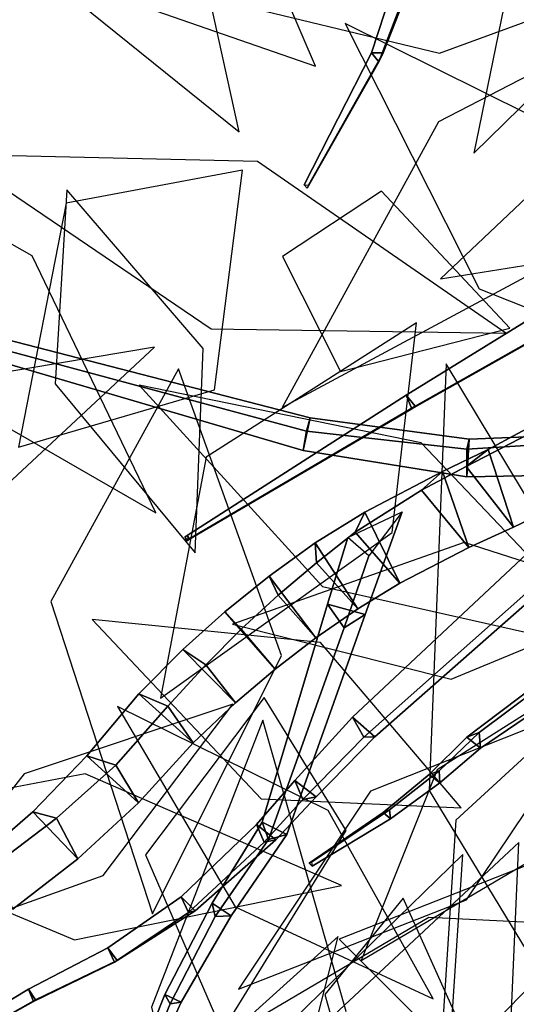
# Model space of a CAD drawing. Extents: x -2.92 to 3.06, y -3.49 to 4.36.
# Drawn here: x -1.11 to -0.93, y -2.55 to -2.18 of the extents above; entities that cross this region are included whole.
import ezdxf

# ---------------------------------------------------------------- set-up
doc = ezdxf.new("R2010")
doc.units = 0
for name, color, linetype in [('B2', 14, 'CONTINUOUS'), ('B3', 14, 'CONTINUOUS'), ('L1', 96, 'CONTINUOUS')]:
    doc.layers.add(name, color=color, linetype=linetype)

msp = doc.modelspace()

# ---------------------------------------------------------------- linework, layer by layer
at = {"layer": 'B2', "color": 252}
for points in [[(-0.90284, -2.324384, 1.609243), (-0.896379, -2.318188, 1.574931), (-0.937204, -2.340104, 1.563091), (-0.945395, -2.346424, 1.594896)], [(-0.896379, -2.318188, 1.574931), (-0.885063, -2.348248, 1.589958), (-0.92787, -2.368876, 1.577363), (-0.937204, -2.340104, 1.563091)], [(-0.945395, -2.346424, 1.594896), (-0.937204, -2.340104, 1.563091), (-0.954105, -2.348299, 1.556895), (-0.961878, -2.355195, 1.587823)], [(-0.937204, -2.340104, 1.563091), (-0.92787, -2.368876, 1.577363), (-0.944323, -2.37639, 1.570299), (-0.954105, -2.348299, 1.556895)], [(-0.961878, -2.355195, 1.587823), (-0.954105, -2.348299, 1.556895), (-0.982798, -2.363346, 1.549195), (-0.986306, -2.370743, 1.579482)], [(-0.954105, -2.348299, 1.556895), (-0.944323, -2.37639, 1.570299), (-0.969787, -2.389538, 1.560555), (-0.982798, -2.363346, 1.549195)], [(-0.982798, -2.363346, 1.549195), (-0.969787, -2.389538, 1.560555), (-0.985309, -2.399047, 1.556239), (-1.001043, -2.374635, 1.546872)], [(-1.001043, -2.374635, 1.546872), (-0.985309, -2.399047, 1.556239), (-1.000784, -2.409722, 1.553627), (-1.018131, -2.386883, 1.54589)], [(-1.018131, -2.386883, 1.54589), (-1.000784, -2.409722, 1.553627), (-1.01588, -2.421298, 1.552474), (-1.034476, -2.400047, 1.546361)], [(-1.034476, -2.400047, 1.546361), (-1.01588, -2.421298, 1.552474), (-1.030455, -2.433696, 1.552794), (-1.049958, -2.414007, 1.548269)], [(-1.049958, -2.414007, 1.548269), (-1.030455, -2.433696, 1.552794), (-1.0461, -2.448469, 1.554861), (-1.066186, -2.430396, 1.551954)], [(-1.066186, -2.430396, 1.551954), (-1.0461, -2.448469, 1.554861), (-1.066347, -2.470578, 1.561379), (-1.085339, -2.453233, 1.558237)], [(-1.085339, -2.453233, 1.558237), (-1.066347, -2.470578, 1.561379), (-1.088648, -2.49136, 1.569168), (-1.105324, -2.473925, 1.564078)], [(-1.105324, -2.473925, 1.564078), (-1.088648, -2.49136, 1.569168), (-1.112683, -2.509906, 1.577236), (-1.12709, -2.492755, 1.570463)], [(-0.901487, -2.524235, 1.788993), (-0.916746, -2.53988, 1.770959), (-0.93066, -2.565914, 1.805602), (-0.916516, -2.552264, 1.823364)]]:
    msp.add_3dface(points, dxfattribs=at)
at = {"layer": 'B2', "color": 250}
for points in [[(-0.885063, -2.348248, 1.589958), (-0.90284, -2.324384, 1.609243), (-0.945395, -2.346424, 1.594896), (-0.92787, -2.368876, 1.577363)], [(-0.92787, -2.368876, 1.577363), (-0.945395, -2.346424, 1.594896), (-0.961878, -2.355195, 1.587823), (-0.944323, -2.37639, 1.570299)], [(-0.944323, -2.37639, 1.570299), (-0.961878, -2.355195, 1.587823), (-0.986306, -2.370743, 1.579482), (-0.969787, -2.389538, 1.560555)], [(-0.969787, -2.389538, 1.560555), (-0.986306, -2.370743, 1.579482), (-1.000555, -2.382036, 1.576474), (-0.985309, -2.399047, 1.556239)], [(-0.985309, -2.399047, 1.556239), (-1.000555, -2.382036, 1.576474), (-1.01475, -2.393924, 1.57455), (-1.000784, -2.409722, 1.553627)], [(-1.000784, -2.409722, 1.553627), (-1.01475, -2.393924, 1.57455), (-1.028426, -2.406481, 1.573871), (-1.01588, -2.421298, 1.552474)], [(-1.01588, -2.421298, 1.552474), (-1.028426, -2.406481, 1.573871), (-1.041495, -2.419631, 1.574447), (-1.030455, -2.433696, 1.552794)], [(-1.030455, -2.433696, 1.552794), (-1.041495, -2.419631, 1.574447), (-1.055483, -2.434983, 1.576508), (-1.0461, -2.448469, 1.554861)], [(-1.0461, -2.448469, 1.554861), (-1.055483, -2.434983, 1.576508), (-1.074698, -2.456703, 1.581608), (-1.066347, -2.470578, 1.561379)], [(-1.066347, -2.470578, 1.561379), (-1.074698, -2.456703, 1.581608), (-1.096543, -2.476272, 1.586999), (-1.088648, -2.49136, 1.569168)], [(-1.088648, -2.49136, 1.569168), (-1.096543, -2.476272, 1.586999), (-1.119841, -2.493855, 1.592686), (-1.112683, -2.509906, 1.577236)]]:
    msp.add_3dface(points, dxfattribs=at)
at = {"layer": 'B2', "color": 55}
for points in [[(-0.986306, -2.370743, 1.579482), (-0.982798, -2.363346, 1.549195), (-1.001043, -2.374635, 1.546872), (-1.000555, -2.382036, 1.576474)], [(-1.000555, -2.382036, 1.576474), (-1.001043, -2.374635, 1.546872), (-1.018131, -2.386883, 1.54589), (-1.01475, -2.393924, 1.57455)], [(-1.01475, -2.393924, 1.57455), (-1.018131, -2.386883, 1.54589), (-1.034476, -2.400047, 1.546361), (-1.028426, -2.406481, 1.573871)], [(-1.028426, -2.406481, 1.573871), (-1.034476, -2.400047, 1.546361), (-1.049958, -2.414007, 1.548269), (-1.041495, -2.419631, 1.574447)], [(-1.041495, -2.419631, 1.574447), (-1.049958, -2.414007, 1.548269), (-1.066186, -2.430396, 1.551954), (-1.055483, -2.434983, 1.576508)], [(-1.074698, -2.456703, 1.581608), (-1.085339, -2.453233, 1.558237), (-1.105324, -2.473925, 1.564078), (-1.096543, -2.476272, 1.586999)], [(-1.096543, -2.476272, 1.586999), (-1.105324, -2.473925, 1.564078), (-1.12709, -2.492755, 1.570463), (-1.119841, -2.493855, 1.592686)], [(-0.916746, -2.53988, 1.770959), (-0.890059, -2.547228, 1.777012), (-0.905589, -2.572801, 1.810687), (-0.93066, -2.565914, 1.805602)]]:
    msp.add_3dface(points, dxfattribs=at)
at = {"layer": 'B2', "color": 45}
msp.add_3dface([(-1.055483, -2.434983, 1.576508), (-1.066186, -2.430396, 1.551954), (-1.085339, -2.453233, 1.558237), (-1.074698, -2.456703, 1.581608)], dxfattribs=at)
at = {"layer": 'B3', "color": 45}
for points in [[(-0.961242, -2.155962, 3.552292), (-0.967946, -2.156008, 3.550671), (-0.980325, -2.193708, 3.611436), (-0.975964, -2.193735, 3.612739)], [(-0.975964, -2.193735, 3.612739), (-0.980325, -2.193708, 3.611436), (-1.005143, -2.242395, 3.67897), (-1.003569, -2.242495, 3.679703)], [(-1.004343, -2.333335, 1.884664), (-1.005488, -2.34055, 1.894691), (-1.14488, -2.299709, 1.897695), (-1.144256, -2.295764, 1.891259)]]:
    msp.add_3dface(points, dxfattribs=at)
at = {"layer": 'B3', "color": 252}
for points in [[(-0.967946, -2.156008, 3.550671), (-0.963787, -2.160964, 3.548283), (-0.977562, -2.197057, 3.61007), (-0.980325, -2.193708, 3.611436)], [(-0.980325, -2.193708, 3.611436), (-0.977562, -2.197057, 3.61007), (-1.004065, -2.243691, 3.678543), (-1.005143, -2.242395, 3.67897)], [(-0.895231, -2.27553, 1.143286), (-0.889876, -2.28224, 1.138378), (-0.9642, -2.324127, 1.121271), (-0.96753, -2.320135, 1.124481)], [(-1.002986, -2.328469, 1.895994), (-1.004343, -2.333335, 1.884664), (-1.144256, -2.295764, 1.891259), (-1.142779, -2.292434, 1.897901)], [(-0.96753, -2.320135, 1.124481), (-0.9642, -2.324127, 1.121271), (-1.047306, -2.37306, 1.09531), (-1.04835, -2.371971, 1.096251)], [(-0.944286, -2.336306, 1.895439), (-0.945076, -2.340061, 1.881531), (-1.004343, -2.333335, 1.884664), (-1.002986, -2.328469, 1.895994)], [(-0.904817, -2.334801, 1.894477), (-0.905486, -2.337624, 1.879046), (-0.945076, -2.340061, 1.881531), (-0.944286, -2.336306, 1.895439)], [(-1.04835, -2.371971, 1.096251), (-1.047306, -2.37306, 1.09531), (-1.04809, -2.37353, 1.094984), (-1.049144, -2.372505, 1.0959)], [(-0.915344, -2.37151, 1.896626), (-0.909235, -2.38082, 1.886852), (-0.983159, -2.446419, 1.905887), (-0.987272, -2.439006, 1.913511)], [(-0.996512, -2.397299, 1.532003), (-0.982619, -2.401099, 1.530665), (-1.011599, -2.482366, 1.478815), (-1.020699, -2.477764, 1.478631)], [(-0.907921, -2.42027, 1.958626), (-0.912974, -2.422144, 1.95167), (-0.94509, -2.446413, 1.987081), (-0.940566, -2.444685, 1.991469)], [(-0.912974, -2.422144, 1.95167), (-0.906773, -2.427824, 1.954262), (-0.94009, -2.450419, 1.988371), (-0.94509, -2.446413, 1.987081)], [(-0.987272, -2.439006, 1.913511), (-0.983159, -2.446419, 1.905887), (-1.005642, -2.46941, 1.919837), (-1.008594, -2.462444, 1.926587)], [(-0.940566, -2.444685, 1.991469), (-0.94509, -2.446413, 1.987081), (-0.959057, -2.460231, 2.013554), (-0.955377, -2.45879, 2.016752)], [(-0.94509, -2.446413, 1.987081), (-0.94009, -2.450419, 1.988371), (-0.955102, -2.463304, 2.01443), (-0.959057, -2.460231, 2.013554)], [(-0.955377, -2.45879, 2.016752), (-0.959057, -2.460231, 2.013554), (-0.975976, -2.474222, 2.037436), (-0.973594, -2.473285, 2.040059)], [(-0.959057, -2.460231, 2.013554), (-0.955102, -2.463304, 2.01443), (-0.973271, -2.476516, 2.038359), (-0.975976, -2.474222, 2.037436)], [(-1.008594, -2.462444, 1.926587), (-1.005642, -2.46941, 1.919837), (-1.019945, -2.485183, 1.931113), (-1.022689, -2.478637, 1.937135)], [(-0.973594, -2.473285, 2.040059), (-0.975976, -2.474222, 2.037436), (-1.003361, -2.492919, 2.066776), (-1.002409, -2.492512, 2.068172)], [(-0.975976, -2.474222, 2.037436), (-0.973271, -2.476516, 2.038359), (-1.002196, -2.494052, 2.067393), (-1.003361, -2.492919, 2.066776)], [(-1.022689, -2.478637, 1.937135), (-1.019945, -2.485183, 1.931113), (-1.047871, -2.511089, 1.947225), (-1.050558, -2.505315, 1.951866)], [(-1.020699, -2.477764, 1.478631), (-1.011599, -2.482366, 1.478815), (-1.032143, -2.512348, 1.458762), (-1.039097, -2.50774, 1.458011)], [(-1.050558, -2.505315, 1.951866), (-1.047871, -2.511089, 1.947225), (-1.075172, -2.529435, 1.955589), (-1.077595, -2.524168, 1.958883)], [(-1.039097, -2.50774, 1.458011), (-1.032143, -2.512348, 1.458762), (-1.050583, -2.54427, 1.441211), (-1.056531, -2.541411, 1.441158)], [(-1.077595, -2.524168, 1.958883), (-1.075172, -2.529435, 1.955589), (-1.105008, -2.543952, 1.959521), (-1.106944, -2.539501, 1.962079)], [(-1.106944, -2.539501, 1.962079), (-1.105008, -2.543952, 1.959521), (-1.162008, -2.575823, 1.97427), (-1.163014, -2.573313, 1.975926)], [(-1.056531, -2.541411, 1.441158), (-1.050583, -2.54427, 1.441211), (-1.073278, -2.594309, 1.421184), (-1.077145, -2.59311, 1.421591)]]:
    msp.add_3dface(points, dxfattribs=at)
at = {"layer": 'B3', "color": 250}
for points in [[(-0.963787, -2.160964, 3.548283), (-0.961242, -2.155962, 3.552292), (-0.975964, -2.193735, 3.612739), (-0.977562, -2.197057, 3.61007)], [(-0.977562, -2.197057, 3.61007), (-0.975964, -2.193735, 3.612739), (-1.003569, -2.242495, 3.679703), (-1.004065, -2.243691, 3.678543)], [(-0.945121, -2.350232, 1.891763), (-0.944286, -2.336306, 1.895439), (-1.002986, -2.328469, 1.895994), (-1.005488, -2.34055, 1.894691)], [(-0.904516, -2.349578, 1.88918), (-0.904817, -2.334801, 1.894477), (-0.944286, -2.336306, 1.895439), (-0.945121, -2.350232, 1.891763)], [(-0.906773, -2.427824, 1.954262), (-0.907921, -2.42027, 1.958626), (-0.940566, -2.444685, 1.991469), (-0.94009, -2.450419, 1.988371)], [(-0.94009, -2.450419, 1.988371), (-0.940566, -2.444685, 1.991469), (-0.955377, -2.45879, 2.016752), (-0.955102, -2.463304, 2.01443)], [(-0.955102, -2.463304, 2.01443), (-0.955377, -2.45879, 2.016752), (-0.973594, -2.473285, 2.040059), (-0.973271, -2.476516, 2.038359)], [(-0.973271, -2.476516, 2.038359), (-0.973594, -2.473285, 2.040059), (-1.002409, -2.492512, 2.068172), (-1.002196, -2.494052, 2.067393)]]:
    msp.add_3dface(points, dxfattribs=at)
at = {"layer": 'B3', "color": 251}
for points in [[(-0.892211, -2.283757, 1.147868), (-0.895231, -2.27553, 1.143286), (-0.96753, -2.320135, 1.124481), (-0.965353, -2.325166, 1.12718)], [(-0.889876, -2.28224, 1.138378), (-0.892211, -2.283757, 1.147868), (-0.965353, -2.325166, 1.12718), (-0.9642, -2.324127, 1.121271)], [(-0.965353, -2.325166, 1.12718), (-0.96753, -2.320135, 1.124481), (-1.04835, -2.371971, 1.096251), (-1.047721, -2.373459, 1.096991)], [(-0.9642, -2.324127, 1.121271), (-0.965353, -2.325166, 1.12718), (-1.047721, -2.373459, 1.096991), (-1.047306, -2.37306, 1.09531)], [(-1.047721, -2.373459, 1.096991), (-1.04835, -2.371971, 1.096251), (-1.049144, -2.372505, 1.0959), (-1.048533, -2.373967, 1.0966)], [(-1.047306, -2.37306, 1.09531), (-1.047721, -2.373459, 1.096991), (-1.048533, -2.373967, 1.0966), (-1.04809, -2.37353, 1.094984)], [(-0.981335, -2.379462, 1.560726), (-0.989085, -2.372681, 1.547882), (-0.996512, -2.397299, 1.532003), (-0.990403, -2.405962, 1.541846)], [(-0.905327, -2.381455, 1.901129), (-0.915344, -2.37151, 1.896626), (-0.987272, -2.439006, 1.913511), (-0.979015, -2.446275, 1.916508)], [(-0.909235, -2.38082, 1.886852), (-0.905327, -2.381455, 1.901129), (-0.979015, -2.446275, 1.916508), (-0.983159, -2.446419, 1.905887)], [(-0.990403, -2.405962, 1.541846), (-0.996512, -2.397299, 1.532003), (-1.020699, -2.477764, 1.478631), (-1.018359, -2.484136, 1.486244)], [(-0.982619, -2.401099, 1.530665), (-0.990403, -2.405962, 1.541846), (-1.018359, -2.484136, 1.486244), (-1.011599, -2.482366, 1.478815)], [(-0.979015, -2.446275, 1.916508), (-0.987272, -2.439006, 1.913511), (-1.008594, -2.462444, 1.926587), (-1.000717, -2.468484, 1.928651)], [(-0.983159, -2.446419, 1.905887), (-0.979015, -2.446275, 1.916508), (-1.000717, -2.468484, 1.928651), (-1.005642, -2.46941, 1.919837)], [(-1.000717, -2.468484, 1.928651), (-1.008594, -2.462444, 1.926587), (-1.022689, -2.478637, 1.937135), (-1.015617, -2.484287, 1.939305)], [(-1.005642, -2.46941, 1.919837), (-1.000717, -2.468484, 1.928651), (-1.015617, -2.484287, 1.939305), (-1.019945, -2.485183, 1.931113)], [(-1.015617, -2.484287, 1.939305), (-1.022689, -2.478637, 1.937135), (-1.050558, -2.505315, 1.951866), (-1.045359, -2.510529, 1.954674)], [(-1.018359, -2.484136, 1.486244), (-1.020699, -2.477764, 1.478631), (-1.039097, -2.50774, 1.458011), (-1.037982, -2.512569, 1.464764)], [(-1.011599, -2.482366, 1.478815), (-1.018359, -2.484136, 1.486244), (-1.037982, -2.512569, 1.464764), (-1.032143, -2.512348, 1.458762)], [(-1.019945, -2.485183, 1.931113), (-1.015617, -2.484287, 1.939305), (-1.045359, -2.510529, 1.954674), (-1.047871, -2.511089, 1.947225)], [(-1.045359, -2.510529, 1.954674), (-1.050558, -2.505315, 1.951866), (-1.077595, -2.524168, 1.958883), (-1.074238, -2.528899, 1.96217)], [(-1.037982, -2.512569, 1.464764), (-1.039097, -2.50774, 1.458011), (-1.056531, -2.541411, 1.441158), (-1.05456, -2.54483, 1.446448)], [(-1.047871, -2.511089, 1.947225), (-1.045359, -2.510529, 1.954674), (-1.074238, -2.528899, 1.96217), (-1.075172, -2.529435, 1.955589)], [(-1.074238, -2.528899, 1.96217), (-1.077595, -2.524168, 1.958883), (-1.106944, -2.539501, 1.962079), (-1.104357, -2.543403, 1.96494)], [(-1.075172, -2.529435, 1.955589), (-1.074238, -2.528899, 1.96217), (-1.104357, -2.543403, 1.96494), (-1.105008, -2.543952, 1.959521)], [(-1.104357, -2.543403, 1.96494), (-1.106944, -2.539501, 1.962079), (-1.163014, -2.573313, 1.975926), (-1.161092, -2.575439, 1.977281)], [(-1.05456, -2.54483, 1.446448), (-1.056531, -2.541411, 1.441158), (-1.077145, -2.59311, 1.421591), (-1.075194, -2.594793, 1.42474)], [(-1.105008, -2.543952, 1.959521), (-1.104357, -2.543403, 1.96494), (-1.161092, -2.575439, 1.977281), (-1.162008, -2.575823, 1.97427)], [(-1.050583, -2.54427, 1.441211), (-1.05456, -2.54483, 1.446448), (-1.075194, -2.594793, 1.42474), (-1.073278, -2.594309, 1.421184)]]:
    msp.add_3dface(points, dxfattribs=at)
at = {"layer": 'B3', "color": 37}
for points in [[(-1.005488, -2.34055, 1.894691), (-1.002986, -2.328469, 1.895994), (-1.142779, -2.292434, 1.897901), (-1.14488, -2.299709, 1.897695)], [(-1.032143, -2.512348, 1.458762), (-1.037982, -2.512569, 1.464764), (-1.05456, -2.54483, 1.446448), (-1.050583, -2.54427, 1.441211)]]:
    msp.add_3dface(points, dxfattribs=at)
at = {"layer": 'B3', "color": 55}
for points in [[(-0.945076, -2.340061, 1.881531), (-0.945121, -2.350232, 1.891763), (-1.005488, -2.34055, 1.894691), (-1.004343, -2.333335, 1.884664)], [(-0.905486, -2.337624, 1.879046), (-0.904516, -2.349578, 1.88918), (-0.945121, -2.350232, 1.891763), (-0.945076, -2.340061, 1.881531)], [(-0.989085, -2.372681, 1.547882), (-0.969003, -2.363167, 1.555604), (-0.982619, -2.401099, 1.530665), (-0.996512, -2.397299, 1.532003)], [(-0.969003, -2.363167, 1.555604), (-0.981335, -2.379462, 1.560726), (-0.990403, -2.405962, 1.541846), (-0.982619, -2.401099, 1.530665)]]:
    msp.add_3dface(points, dxfattribs=at)
at = {"layer": 'L1', "color": 98}
for points in [[(-0.830663, -2.029634, 3.87193), (-0.918371, -2.11293, 3.908039), (-0.942487, -2.230703, 3.946077), (-0.851463, -2.141444, 3.926888)], [(-1.165749, -2.056626, 2.77236), (-1.112494, -2.159805, 2.869469), (-1.001017, -2.198659, 2.96385), (-1.039968, -2.107813, 2.842089)], [(-0.874538, -2.164159, 3.444946), (-0.958178, -2.14347, 3.462167), (-1.039971, -2.17319, 3.475951), (-0.955247, -2.19382, 3.462859)], [(-0.854813, -2.166925, 3.428975), (-0.955567, -2.219187, 3.391472), (-1.013267, -2.3247, 3.389318), (-0.908365, -2.268308, 3.397528)], [(-0.869326, -2.309001, 4.082286), (-0.905515, -2.224805, 4.146062), (-0.989969, -2.182874, 4.206414), (-0.940604, -2.280844, 4.165792)], [(-0.930727, -2.297169, 4.040436), (-1.022402, -2.233758, 4.046831), (-1.134305, -2.231167, 4.048817), (-1.039507, -2.295589, 4.072233)], [(-0.929201, -2.295381, 4.058213), (-0.976641, -2.244706, 4.155531), (-1.013179, -2.268892, 4.267544), (-0.991753, -2.311362, 4.158049)], [(-0.952673, -2.308475, 3.650324), (-0.958963, -2.466106, 3.639643), (-0.879347, -2.597183, 3.679919), (-0.872522, -2.441662, 3.666433)], [(-0.887941, -2.415597, 3.049544), (-0.961908, -2.33776, 3.018945), (-1.066118, -2.31644, 2.984036), (-0.998389, -2.390807, 3.043765)], [(-0.957581, -2.543009, 3.902622), (-0.996276, -2.473501, 3.937335), (-1.074111, -2.435047, 3.94584), (-1.030575, -2.509042, 3.93387)], [(-1.084872, -2.587181, 3.312671), (-0.94012, -2.594193, 3.307332), (-0.814569, -2.5201, 3.32393), (-0.959108, -2.513035, 3.334642)]]:
    msp.add_3dface(points, dxfattribs=at)
at = {"layer": 'L1', "color": 76}
for points in [[(-1.029118, -2.222851, 3.790105), (-1.055374, -2.103665, 3.861599), (-1.142403, -2.0404, 3.954693), (-1.124698, -2.145815, 3.860537)], [(-0.96372, -2.293445, 3.655586), (-1.041278, -2.343001, 3.74198), (-1.058171, -2.431983, 3.829706), (-0.97272, -2.370849, 3.754995)], [(-1.060391, -2.302338, 3.746771), (-1.199357, -2.325731, 3.758895), (-1.29873, -2.420054, 3.797257), (-1.163612, -2.398561, 3.757604)], [(-1.031476, -2.434183, 1.165658), (-1.108473, -2.459965, 1.181654), (-1.160719, -2.526469, 1.176012), (-1.079285, -2.497519, 1.193514)], [(-0.895591, -2.432603, 3.061497), (-0.98066, -2.466378, 3.08028), (-1.029339, -2.539408, 3.110782), (-0.945228, -2.506399, 3.088351)], [(-0.925883, -2.485283, 2.051214), (-1.019759, -2.572868, 2.143502), (-1.016665, -2.667235, 2.27089), (-0.93067, -2.595447, 2.161955)]]:
    msp.add_3dface(points, dxfattribs=at)
at = {"layer": 'L1', "color": 74}
for points in [[(-0.809238, -2.206993, 3.470579), (-0.888772, -2.2146, 3.524455), (-0.954798, -2.277106, 3.560383), (-0.859499, -2.261906, 3.533454)], [(-1.200178, -2.215112, 2.719516), (-1.156786, -2.307823, 2.767042), (-1.059963, -2.363602, 2.78349), (-1.105525, -2.268593, 2.745954)]]:
    msp.add_3dface(points, dxfattribs=at)
at = {"layer": 'L1', "color": 88}
for points in [[(-1.027879, -2.236954, 3.805047), (-1.093054, -2.249185, 3.939284), (-1.110645, -2.339319, 4.060573), (-1.038221, -2.318123, 3.931204)], [(-1.051597, -2.310419, 3.763599), (-1.09871, -2.396299, 3.876833), (-1.061143, -2.511667, 3.968612), (-1.013576, -2.416232, 3.863445)], [(-0.947143, -2.472426, 4.054596), (-0.999069, -2.411481, 4.125306), (-1.08343, -2.402878, 4.190978), (-1.021025, -2.469171, 4.13189)], [(-1.019951, -2.431703, 1.176272), (-1.063697, -2.489801, 1.27945), (-1.035444, -2.555072, 1.383567), (-0.989669, -2.480824, 1.288631)], [(-1.020422, -2.440173, 1.168968), (-1.061523, -2.546123, 1.222582), (-1.031432, -2.668658, 1.24185), (-0.989609, -2.547723, 1.227453)], [(-0.991336, -2.501129, 4.007431), (-1.086004, -2.459958, 4.034882), (-1.189419, -2.479564, 4.055487), (-1.089891, -2.521263, 4.043832)]]:
    msp.add_3dface(points, dxfattribs=at)
at = {"layer": 'L1', "color": 86}
for points in [[(-1.092732, -2.244257, 1.884392), (-1.097099, -2.315868, 1.950122), (-1.045427, -2.378266, 2.006207), (-1.042395, -2.302875, 1.944357)], [(-0.880084, -2.395621, 1.868233), (-0.946098, -2.374447, 1.923718), (-1.031601, -2.404698, 1.939604), (-0.950864, -2.42499, 1.910044)], [(-0.884261, -2.413057, 1.856863), (-0.956039, -2.458492, 1.839057), (-0.984084, -2.528827, 1.795744), (-0.917803, -2.489768, 1.835684)], [(-0.887088, -2.419954, 1.873075), (-0.949119, -2.477056, 1.95387), (-0.955317, -2.572278, 2.019566), (-0.888663, -2.504856, 1.95304)], [(-0.946593, -2.489733, 4.062274), (-1.023367, -2.564595, 4.12888), (-1.034573, -2.670027, 4.197125), (-0.952873, -2.585069, 4.144894)], [(-0.882918, -2.537884, 3.163745), (-0.913301, -2.489955, 3.303958), (-0.992208, -2.521045, 3.426796), (-0.940992, -2.572184, 3.296778)], [(-0.968569, -2.50585, 4.00992), (-0.997471, -2.541423, 4.083628), (-0.979805, -2.604487, 4.141248), (-0.948737, -2.549908, 4.081501)], [(-0.992547, -2.519978, 4.008881), (-1.086283, -2.604512, 4.01043), (-1.118117, -2.726464, 4.014049), (-1.023501, -2.640484, 4.030666)]]:
    msp.add_3dface(points, dxfattribs=at)

doc.saveas('drawing.dxf')
